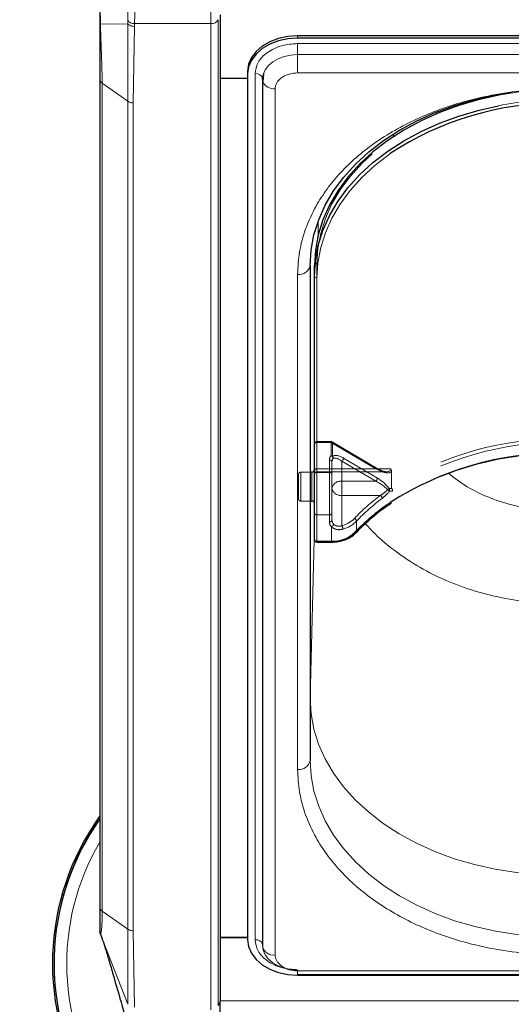
# Model space of a CAD drawing. Units: millimetres. Extents: x 0 to 210, y 0 to 297.
# Drawn here: x 48 to 53, y 135 to 144 of the extents above; entities that cross this region are included whole.
import ezdxf

# ---------------------------------------------------------------- set-up
doc = ezdxf.new("R2010")
doc.units = ezdxf.units.MM
doc.linetypes.add('HIDDEN', pattern=[1.905, 1.27, -0.635])
doc.styles.add('SLDTEXTSTYLE0', font='TXT', dxfattribs={"width": 0.75})
doc.dimstyles.new('SLDDIMSTYLE1', dxfattribs={"dimtxt": 3.5, "dimasz": 3.302, "dimexe": 0, "dimexo": 0.0625, "dimgap": 0.875, "dimtad": 1, "dimlfac": 20, "dimrnd": 1e-09, "dimzin": 12, "dimdsep": 46, "dimtxsty": 'SLDTEXTSTYLE0', "dimsah": 1, "dimcen": 0.09, "dimadec": 0, "dimazin": 3, "dimtfac": 1, "dimtofl": 0, "dimtmove": 0, "dimatfit": 3, "dimfxl": 0, "dimfrac": 2, "dimtolj": 1, "dimtzin": 12, "dimarcsym": 0})

# ---------------------------------------------------------------- blocks, each defined once
blk = doc.blocks.new('_D_7')
at = {"color": 7, "linetype": 'Continuous', "lineweight": 0}
for p, q in [((49.5648, 162.5635), (37.0398, 162.5635)), ((38.0398, 162.5635), (38.0398, 132.5135)), ((49.5648, 132.5135), (37.0398, 132.5135))]:
    blk.add_line(p, q, dxfattribs=at)
at = {"color": 7, "linetype": 'Continuous', "lineweight": 18}
for points in [[(38.0398, 162.5635), (37.5318, 159.2615), (38.5478, 159.2615)], [(38.0398, 132.5135), (38.5478, 135.8155), (37.5318, 135.8155)]]:
    blk.add_solid(points, dxfattribs=at)
at = {"color": 7, "linetype": 'Continuous', "lineweight": 18, "insert": (33.528, 143.6593), "char_height": 3.5, "attachment_point": 1, "rotation": 90, "style": 'SLDTEXTSTYLE0'}
blk.add_mtext('601', dxfattribs=at)

msp = doc.modelspace()

# ---------------------------------------------------------------- linework, layer by layer
at = {"color": 8, "linetype": 'Continuous', "lineweight": 18}
for p, q in [((49.62374, 144.43763), (49.62374, 145.569)), ((48.79299, 144.46852), (48.79304, 144.43714)), ((49.69619, 134.6128), (49.69619, 144.47694)), ((48.51991, 144.43095), (48.51479, 144.43162)), ((48.51991, 144.43095), (48.79304, 144.43714)), ((48.79304, 144.43714), (48.79282, 143.66148)), ((48.84585, 143.64595), (48.85888, 144.409)), ((48.85888, 144.409), (48.85988, 144.43763)), ((49.62374, 144.43763), (48.85988, 144.43763)), ((49.62374, 134.57349), (49.62374, 144.43763)), ((50.48979, 144.29083), (50.48979, 144.31558)), ((50.48979, 144.23765), (57.58979, 144.23765)), ((50.48979, 144.23765), (50.48979, 144.12775)), ((50.48979, 143.9446), (50.48979, 144.12775)), ((57.58979, 144.12775), (50.48979, 144.12775)), ((50.065, 135.27522), (50.065, 143.93728)), ((57.58979, 143.9446), (50.48979, 143.9446)), ((48.53675, 135.56178), (48.53675, 143.84255)), ((48.79282, 143.66148), (48.53675, 143.84254)), ((50.26443, 143.78525), (50.26443, 135.12319)), ((48.79282, 135.38071), (48.79282, 143.66148)), ((48.84585, 135.36518), (48.84585, 143.64595)), ((51.44717, 143.30696), (51.44729, 143.33457)), ((50.69468, 142.32209), (50.6953, 142.46251)), ((50.6148, 142.0241), (50.6148, 139.95277)), ((50.48979, 136.97935), (50.48979, 141.92909)), ((50.68229, 141.89374), (50.68229, 139.25977)), ((50.63229, 139.9103), (50.63229, 139.95277)), ((50.63229, 139.66277), (50.63229, 139.9103)), ((50.6148, 139.66277), (50.6148, 137.68716)), ((50.6148, 137.68716), (50.65729, 139.40813)), ((50.68229, 139.25977), (50.82794, 139.25977)), ((50.68229, 139.25977), (50.68229, 139.25244)), ((50.82794, 139.25244), (50.82794, 139.25977)), ((50.61479, 137.68976), (50.6148, 137.68716)), ((48.53675, 135.56178), (48.79282, 135.38071)), ((48.79282, 135.38071), (48.79304, 134.62927)), ((48.85888, 134.60212), (48.84585, 135.36518)), ((48.53385, 135.29412), (48.79304, 134.62927)), ((50.48979, 134.96384), (57.58979, 134.96384)), ((50.48979, 134.96384), (50.48979, 134.92723)), ((49.71479, 134.66188), (49.69619, 134.6128)), ((91.41479, 134.66357), (49.71479, 134.66357))]:
    msp.add_line(p, q, dxfattribs=at)
at = {"color": 7, "linetype": 'Continuous', "lineweight": 25}
for p, q in [((49.71479, 144.52602), (49.71479, 134.66188)), ((57.58979, 144.31558), (50.48979, 144.31558)), ((57.58979, 144.29083), (50.48979, 144.29083)), ((48.51479, 143.88005), (48.51479, 135.59928)), ((49.98979, 143.88794), (49.71479, 143.88794)), ((49.98979, 143.96203), (49.98979, 143.93728)), ((49.98979, 143.93728), (49.98979, 135.27522)), ((50.13979, 143.88027), (50.14, 143.88424)), ((50.14395, 143.88794), (50.13995, 143.88794)), ((50.14882, 143.93613), (50.14106, 143.85941)), ((50.13943, 143.87364), (50.13943, 135.21158)), ((50.61479, 142.01748), (50.61479, 137.06773)), ((50.65729, 141.91142), (50.65729, 142.01748)), ((50.65729, 139.27744), (50.65729, 141.91142)), ((50.63229, 139.95277), (50.61479, 139.95277)), ((50.61479, 139.66277), (50.63229, 139.66277)), ((50.68229, 139.25244), (50.82794, 139.25244)), ((50.61479, 137.68976), (50.61479, 137.68574)), ((48.51991, 135.32988), (48.51479, 135.35712)), ((48.5151, 135.35031), (48.51682, 135.34678)), ((48.51991, 135.32988), (48.53385, 135.29412)), ((49.71479, 135.29997), (49.98979, 135.29997)), ((49.71479, 135.29659), (49.98979, 135.29659)), ((50.48979, 134.92723), (57.58979, 134.92723)), ((50.48979, 134.92167), (57.58979, 134.92167)), ((49.71479, 134.46418), (49.71479, 134.66188))]:
    msp.add_line(p, q, dxfattribs=at)
at = {"color": 7, "linetype": 'HIDDEN', "lineweight": 18}
for p, q in [((50.65729, 142.01748), (50.65729, 139.96687)), ((50.68229, 139.98455), (50.68229, 142.03516)), ((50.65729, 139.96687), (50.65729, 140.23204)), ((50.65729, 140.23204), (50.65729, 139.93152)), ((50.82319, 140.25704), (50.68229, 140.25704)), ((50.68229, 140.24972), (50.68229, 140.25704)), ((50.68229, 140.24972), (50.68229, 139.98455)), ((50.82319, 140.24972), (50.68229, 140.24972)), ((50.68229, 139.9492), (50.68229, 140.24972)), ((50.82319, 140.24972), (50.82319, 140.25704)), ((51.27009, 139.98455), (50.82319, 140.24972)), ((50.82319, 140.24972), (50.82319, 140.11608)), ((51.28285, 139.98837), (50.83594, 140.25354)), ((50.83926, 140.24558), (51.28616, 139.98041)), ((50.83926, 140.11194), (50.83926, 140.24558)), ((50.80729, 140.07294), (50.80729, 139.9492)), ((50.83229, 140.05526), (50.83229, 139.7901)), ((50.83229, 139.93152), (50.83229, 140.05526)), ((50.93229, 139.86081), (50.93229, 140.06124)), ((50.93229, 140.06124), (51.27009, 139.86081)), ((51.28616, 139.89203), (50.94836, 140.09246)), ((50.61479, 139.95277), (50.52229, 139.95277)), ((50.52229, 139.66293), (50.52229, 139.95138)), ((50.63229, 139.95277), (50.63229, 139.66277)), ((50.65729, 139.97647), (50.65729, 139.63792)), ((50.65729, 139.96687), (50.65729, 139.93026)), ((50.68229, 139.98455), (50.68229, 139.95526)), ((50.68229, 139.98455), (51.27009, 139.98455)), ((51.41906, 139.98455), (50.68229, 139.98455)), ((50.68229, 139.95526), (51.37543, 139.95526)), ((50.68229, 139.52493), (50.68229, 139.9492)), ((50.80729, 139.9492), (50.68229, 139.9492)), ((50.80729, 139.9492), (50.80729, 139.52493)), ((51.42816, 139.95783), (51.42816, 139.79907)), ((50.49729, 139.92777), (50.49729, 139.68777)), ((50.65729, 139.93152), (50.65729, 139.54261)), ((50.83229, 139.54261), (50.83229, 139.93152)), ((50.93229, 139.71939), (50.93229, 139.86081)), ((51.27009, 139.86081), (50.93229, 139.86081)), ((50.83229, 139.7901), (50.83229, 139.4719)), ((50.52229, 139.66277), (50.61479, 139.66277)), ((50.93229, 139.71939), (51.31588, 139.71939)), ((50.93229, 139.41573), (50.93229, 139.71939)), ((50.65729, 139.54261), (50.65729, 139.27744)), ((50.83229, 139.4719), (50.83229, 139.54261)), ((50.68229, 139.25977), (50.68229, 139.52493)), ((50.68229, 139.52493), (50.80729, 139.52493)), ((50.80729, 139.52493), (50.80729, 139.45422)), ((51.07778, 139.35447), (51.07778, 139.46053)), ((50.82794, 139.40555), (50.82794, 139.25977)), ((50.68229, 139.25244), (50.68229, 139.25977)), ((50.82794, 139.25977), (50.68229, 139.25977)), ((50.82794, 139.25977), (50.82794, 139.25244))]:
    msp.add_line(p, q, dxfattribs=at)
at = {"color": 7, "linetype": 'Continuous', "lineweight": 25, "flags": 128}
for points in [[(50.48979, 144.31558), (50.39224, 144.30879), (50.29844, 144.28867), (50.212, 144.25599), (50.13623, 144.21203), (50.07405, 144.15845), (50.02785, 144.09733), (49.99939, 144.031), (49.98979, 143.96203)], [(50.48979, 144.29083), (50.39224, 144.28404), (50.29844, 144.26392), (50.212, 144.23125), (50.13623, 144.18728), (50.07405, 144.1337), (50.02785, 144.07258), (49.99939, 144.00625), (49.98979, 143.93728)], [(50.1481, 143.93388), (50.14651, 143.92855), (50.13979, 143.88027)], [(50.13943, 143.87364), (50.1405, 143.86212), (50.14105, 143.85948)], [(50.61479, 142.01748), (50.6243, 142.17155), (50.65277, 142.32445), (50.69997, 142.47501), (50.76555, 142.62209), (50.84902, 142.76457), (50.94972, 142.90137), (51.06691, 143.03143), (51.19968, 143.15378), (51.34702, 143.26748), (51.50782, 143.37167), (51.68085, 143.46555), (51.86479, 143.54841), (52.05824, 143.61962), (52.25974, 143.67864), (52.46774, 143.72501), (52.53847, 143.73764)], [(52.62353, 143.74449), (52.51024, 143.72501), (52.30224, 143.67864), (52.10074, 143.61962), (51.90729, 143.54841), (51.72335, 143.46555), (51.55032, 143.37167), (51.38952, 143.26748), (51.24218, 143.15378), (51.10941, 143.03143), (50.99222, 142.90137), (50.89152, 142.76457), (50.80805, 142.62209), (50.74247, 142.47501), (50.69527, 142.32445), (50.6668, 142.17155), (50.65729, 142.01748)], [(50.65729, 141.91142), (50.6668, 142.06549), (50.69527, 142.21839), (50.74247, 142.36895), (50.80805, 142.51603), (50.89152, 142.65851), (50.99222, 142.7953), (51.10941, 142.92537), (51.24218, 143.04772), (51.38952, 143.16142), (51.55032, 143.2656), (51.72335, 143.35949), (51.90729, 143.44235), (52.10074, 143.51356), (52.30224, 143.57257), (52.49668, 143.61635)], [(49.98979, 135.27522), (49.99939, 135.20624), (50.02785, 135.13992), (50.07405, 135.0788), (50.13623, 135.02522), (50.212, 134.98125), (50.29844, 134.94858), (50.39224, 134.92846), (50.48979, 134.92167)]]:
    msp.add_lwpolyline(points, dxfattribs=at)
at = {"color": 8, "linetype": 'Continuous', "lineweight": 18, "flags": 128}
for points in [[(50.48979, 144.12775), (50.4215, 144.123), (50.35585, 144.10892), (50.29534, 144.08605), (50.2423, 144.05527), (50.19877, 144.01776), (50.16643, 143.97498), (50.1481, 143.93388)], [(51.41566, 143.13719), (51.4072, 143.13124), (51.26133, 143.01867), (51.12988, 142.89755), (51.01387, 142.76878), (50.91417, 142.63336), (50.83155, 142.4923), (50.76662, 142.3467), (50.71989, 142.19764), (50.6917, 142.04627), (50.68229, 141.89374)], [(53.11011, 135.91869), (52.89224, 135.9257), (52.67606, 135.94612), (52.46322, 135.97978), (52.25534, 136.02643), (52.054, 136.08571), (51.86074, 136.15718), (51.67701, 136.24028), (51.50424, 136.33439), (51.34371, 136.4388), (51.19667, 136.55269), (51.06423, 136.67522), (50.94739, 136.80544), (50.84704, 136.94236), (50.76396, 137.08495), (50.69876, 137.23212), (50.65196, 137.38274), (50.6239, 137.53568), (50.61479, 137.68976)], [(53.11479, 135.29997), (52.8969, 135.30669), (52.68067, 135.32682), (52.46774, 135.3602), (52.25974, 135.40658), (52.05824, 135.46559), (51.86479, 135.5368), (51.68085, 135.61966), (51.50782, 135.71355), (51.34702, 135.81773), (51.19968, 135.93144), (51.06691, 136.05379), (50.94972, 136.18385), (50.84902, 136.32064), (50.76555, 136.46312), (50.69997, 136.6102), (50.65277, 136.76077), (50.6243, 136.91366), (50.61479, 137.06773)], [(50.13979, 135.21821), (50.14651, 135.16993), (50.16643, 135.1235), (50.19877, 135.08071), (50.2423, 135.04321), (50.29534, 135.01243), (50.35585, 134.98956), (50.4215, 134.97548), (50.48979, 134.97072)]]:
    msp.add_lwpolyline(points, dxfattribs=at)
at = {"color": 7, "linetype": 'HIDDEN', "lineweight": 18, "flags": 128}
for points in [[(50.68229, 142.03516), (50.6917, 142.18769), (50.71989, 142.33906), (50.76662, 142.48812), (50.83155, 142.63373), (50.91417, 142.77478), (51.01387, 142.9102), (51.12988, 143.03897), (51.26133, 143.1601), (51.4072, 143.27266), (51.56639, 143.37581), (51.73768, 143.46875), (51.91979, 143.55078), (52.11131, 143.62128), (52.31079, 143.67971), (52.51671, 143.72562), (52.72751, 143.75866), (52.94158, 143.77859), (53.15729, 143.78525)], [(50.83926, 140.24558), (50.83895, 140.24877), (50.83803, 140.25131), (50.83655, 140.25312), (50.83455, 140.25411), (50.83211, 140.25426), (50.82934, 140.25355), (50.82632, 140.25202), (50.82319, 140.24972)], [(53.15979, 140.14365), (52.93641, 140.13658), (52.71483, 140.11542), (52.4968, 140.08035), (52.28408, 140.03165), (52.07836, 139.9697), (51.8813, 139.895), (51.69446, 139.80815), (51.51934, 139.70985), (51.35734, 139.60087), (51.20976, 139.48209), (51.07778, 139.35447)]]:
    msp.add_lwpolyline(points, dxfattribs=at)
at = {"color": 8, "linetype": 'Continuous', "lineweight": 18}
for centre, radius, start, end in [((49.62995, 144.51261), 0.07523, 265.268283, 331.698649), ((50.07484, 143.87165), 0.06636, 10.939745, 98.531476), ((50.25372, 143.9071), 0.12232, 202.911047, 275.026568), ((53.1539, 140.21065), 3.46853, 89.944088, 100.92258), ((50.50541, 142.03958), 0.11158, 261.950533, 348.578246), ((50.67916, 141.91584), 0.02232, 191.421754, 278.049467), ((52.60498, 137.87592), 2.13522, 123.910518, 136.46797), ((50.83895, 139.57623), 0.31665, 268.007833, 313.510495), ((51.06568, 139.35948), 0.01557, 235.94741, 307.640567), ((50.67916, 139.28186), 0.02232, 191.421754, 278.049467), ((50.50541, 137.08983), 0.11158, 261.950533, 348.578246), ((50.56479, 135.03849), 2.50626, 144.880226, 270), ((50.56479, 135.03849), 2.38161, 149.402212, 346.269193), ((50.07402, 135.20686), 0.06895, 18.442916, 97.521398), ((50.24803, 135.23257), 0.1106, 190.939745, 278.531476)]:
    msp.add_arc(centre, radius, start, end, dxfattribs=at)
at = {"color": 7, "linetype": 'HIDDEN', "lineweight": 18}
for centre, radius, start, end in [((53.15571, 140.2907), 3.49455, 89.974203, 98.759677), ((50.67916, 142.01306), 0.02232, 81.950533, 168.578246), ((50.68229, 140.23204), 0.025, 90, 180), ((50.67916, 140.22762), 0.02232, 81.950533, 168.578246), ((50.82319, 140.23204), 0.025, 59.317944, 90), ((50.82357, 140.21793), 0.03178, 60.435417, 90.699073), ((53.10806, 137.14149), 3.14401, 89.05728, 122.297572), ((53.11213, 137.12637), 3.12371, 89.125828, 122.444881), ((50.87677, 140.07183), 0.0695, 140.450224, 179.084711), ((50.81041, 140.05084), 0.02232, 11.421754, 98.049467), ((50.82357, 140.0843), 0.03178, 60.435417, 90.699073), ((50.8124, 140.08493), 0.03296, 8.449802, 70.899222), ((50.88788, 140.05437), 0.0556, 140.450224, 179.084711), ((50.81803, 140.09461), 0.0274, 349.838905, 39.241358), ((50.90194, 140.0966), 0.0466, 310.63035, 354.897023), ((50.52229, 139.92777), 0.025, 90, 180), ((50.67916, 139.96245), 0.02232, 81.950533, 168.578246), ((50.68229, 139.93026), 0.025, 90, 180), ((50.67916, 139.9271), 0.02232, 81.950533, 168.578246), ((50.81041, 139.9271), 0.02232, 11.421754, 98.049467), ((51.27939, 139.97672), 0.01216, 73.469485, 139.892586), ((51.27781, 139.98161), 0.00843, 351.869745, 53.331219), ((50.91979, 139.77242), 0.08927, 81.950533, 168.578246), ((51.23975, 139.89617), 0.0466, 310.63035, 354.897023), ((50.91979, 139.80777), 0.08927, 191.421754, 278.049467), ((51.46573, 139.67138), 0.12972, 117.805887, 126.182334), ((51.29991, 139.66135), 0.14535, 42.729374, 52.124006), ((51.37831, 139.77151), 0.03062, 337.887292, 28.5111), ((50.52229, 139.68777), 0.025, 180, 270), ((52.55266, 138.07491), 2.05765, 126.946302, 136.626877), ((52.55867, 138.06144), 2.03728, 126.946302, 136.626877), ((51.29355, 139.68521), 0.04083, 6.221658, 56.842567), ((50.67916, 139.54703), 0.02232, 191.421754, 278.049467), ((50.81041, 139.54703), 0.02232, 261.950533, 348.578246), ((50.81041, 139.47632), 0.02232, 261.950533, 348.578246), ((50.87881, 139.45586), 0.07154, 181.311925, 224.681787), ((50.8895, 139.47321), 0.05723, 181.311925, 224.681787), ((50.86112, 139.68217), 0.27578, 284.953457, 315.244037), ((50.86414, 139.67236), 0.30085, 284.953457, 315.244037), ((51.04301, 139.45579), 0.0351, 7.762565, 66.568825), ((50.81414, 139.43771), 0.03499, 293.228903, 352.205113), ((50.83995, 139.605), 0.34544, 268.007833, 313.510495), ((50.86365, 139.37826), 0.0782, 2.518819, 28.629947), ((51.06748, 139.35399), 0.01032, 318.41652, 2.627558), ((50.67916, 139.28186), 0.02232, 191.421754, 278.049467)]:
    msp.add_arc(centre, radius, start, end, dxfattribs=at)
at = {"color": 7, "linetype": 'Continuous', "lineweight": 25}
for centre, radius, start, end in [((53.09793, 140.59625), 3.04736, 89.6837, 123.507289), ((53.1043, 137.01135), 3.13205, 89.795025, 122.667373), ((50.63229, 139.97777), 0.025, 270, 0), ((50.63229, 139.63777), 0.025, 0, 90), ((50.68229, 139.27744), 0.025, 180, 270), ((50.56479, 135.03849), 2.525, 144.280138, 347.062892), ((50.56479, 135.03849), 2.50915, 144.78648, 346.979752)]:
    msp.add_arc(centre, radius, start, end, dxfattribs=at)
at = {"color": 7, "linetype": 'HIDDEN', "lineweight": 18}
for centre, major_axis, ratio, start_param, end_param in [((50.94836, 140.00407), (0.11567, -0.10214), 0.4639963, 1.9596684, 3.0205662), ((50.93229, 139.99053), (-0.0924, 0.09557), 0.4001457, 5.1048035, 6.1657014), ((51.27009, 140.05526), (0.14564, -0.08399), 0.3726593, 4.9240722, 6.4948685), ((51.28616, 140.0688), (0.14202, -0.11095), 0.4054077, 5.0191212, 6.2827998), ((51.27009, 139.7901), (0.14564, -0.08399), 0.3726593, 0.8565101, 1.7824795), ((51.28616, 139.80364), (0.14202, -0.11095), 0.4054077, 0.9515591, 1.8775286), ((53.17586, 137.46266), (2.33648, -2.06325), 0.4639963, 2.722449, 2.7368058), ((53.15979, 137.44912), (2.31295, -2.057), 0.4612713, 2.7207418, 2.7372257)]:
    msp.add_ellipse(centre, major_axis=major_axis, ratio=ratio, start_param=start_param, end_param=end_param, dxfattribs=at)
at = {"color": 8, "linetype": 'Continuous', "lineweight": 18}
for points, knots in [([(48.85988, 144.43763), (48.86147, 144.47743), (48.86458, 144.55507), (48.86772, 144.69439), (48.86992, 144.8423), (48.8714, 144.99805), (48.87234, 145.1565), (48.87281, 145.30932), (48.8729, 145.45166), (48.87262, 145.52989), (48.87248, 145.569)], [0, 0, 0, 0, 0.1270662, 0.2479235, 0.3722899, 0.4955298, 0.6198709, 0.7501398, 0.8750487, 1, 1, 1, 1]), ([(48.79998, 145.52935), (48.80008, 145.49288), (48.80028, 145.41993), (48.80022, 145.28951), (48.79989, 145.14953), (48.79927, 145.00341), (48.79829, 144.85687), (48.79686, 144.71548), (48.79503, 144.58252), (48.79368, 144.50656), (48.793, 144.46852)], [0, 0, 0, 0, 0.1245604, 0.249155, 0.3738223, 0.4986138, 0.623542, 0.7486559, 0.8741071, 1, 1, 1, 1]), ([(48.51991, 144.43095), (48.51941, 144.45807), (48.51838, 144.51276), (48.51779, 144.59554), (48.51737, 144.69061), (48.51716, 144.79568), (48.51722, 144.86579), (48.51724, 144.90084)], [0, 0, 0, 0, 0.1618918, 0.3264712, 0.5000627, 0.7500499, 1, 1, 1, 1]), ([(48.85988, 144.43763), (48.85312, 144.43819), (48.83934, 144.43932), (48.82016, 144.44602), (48.8037, 144.45578), (48.79652, 144.46433), (48.79299, 144.46852)], [0, 0, 0, 0, 0.2451891, 0.5, 0.7548109, 1, 1, 1, 1]), ([(48.53675, 143.84255), (48.53639, 143.88316), (48.53565, 143.96438), (48.53039, 144.11072), (48.5244, 144.26797), (48.52141, 144.37662), (48.51991, 144.43095)], [0, 0, 0, 0, 0.2500378, 0.5000279, 0.7500022, 1, 1, 1, 1]), ([(48.85888, 144.409), (48.85231, 144.40941), (48.83891, 144.41023), (48.82018, 144.41623), (48.80394, 144.42517), (48.79663, 144.4332), (48.79304, 144.43714)], [0, 0, 0, 0, 0.24546057, 0.49999958, 0.75453882, 1, 1, 1, 1]), ([(50.065, 143.93728), (50.07067, 143.97506), (50.0794, 144.03319), (50.13237, 144.10312), (50.18719, 144.15124), (50.25525, 144.19001), (50.35415, 144.22746), (50.43635, 144.23364), (50.48979, 144.23765)], [0, 0, 0, 0, 0.2394568, 0.3683607, 0.5, 0.6316393, 0.7605432, 1, 1, 1, 1]), ([(50.48979, 143.9446), (50.46144, 143.94247), (50.41783, 143.93919), (50.36536, 143.91932), (50.32926, 143.89876), (50.30018, 143.87323), (50.27208, 143.83613), (50.26744, 143.80529), (50.26443, 143.78525)], [0, 0, 0, 0, 0.23945684, 0.36836066, 0.5, 0.63163934, 0.76054316, 1, 1, 1, 1]), ([(50.48979, 141.92909), (50.49355, 142.00455), (50.50119, 142.15779), (50.56422, 142.3875), (50.65962, 142.5976), (50.77999, 142.78439), (50.9149, 142.94766), (51.07364, 143.10153), (51.25535, 143.2439), (51.4567, 143.3724), (51.6743, 143.48464), (51.90521, 143.58004), (52.16936, 143.66516), (52.46649, 143.73262), (52.79135, 143.77718), (53.00808, 143.78259), (53.11479, 143.78525)], [0, 0, 0, 0, 0.0776283, 0.157664, 0.2399513, 0.3042759, 0.3686069, 0.4343002, 0.5, 0.5656933, 0.6313931, 0.6957177, 0.7600486, 0.8423303, 0.9223688, 1, 1, 1, 1]), ([(53.11479, 139.56323), (53.00531, 139.56851), (52.78607, 139.57907), (52.47096, 139.66563), (52.19923, 139.78419), (52.05501, 139.89365), (51.99279, 139.94088)], [0, 0, 0, 0, 0.26486591, 0.53046963, 0.79742585, 1, 1, 1, 1]), ([(53.11479, 138.63708), (53.01026, 138.64027), (52.80026, 138.64666), (52.48921, 138.6984), (52.19047, 138.77983), (51.90701, 138.89277), (51.64117, 139.0352), (51.42278, 139.19105), (51.26544, 139.3277), (51.19422, 139.407), (51.16736, 139.43691)], [0, 0, 0, 0, 0.1381304, 0.2775267, 0.4182338, 0.5542851, 0.6946241, 0.8392798, 0.9393935, 1, 1, 1, 1]), ([(53.11479, 135.12319), (53.00808, 135.12585), (52.79136, 135.13126), (52.4665, 135.17582), (52.16938, 135.24328), (51.90521, 135.3284), (51.67431, 135.42379), (51.45671, 135.53604), (51.25537, 135.66453), (51.07364, 135.8069), (50.91491, 135.96077), (50.78, 136.12404), (50.65962, 136.31083), (50.56422, 136.52093), (50.50119, 136.75064), (50.49355, 136.90389), (50.48979, 136.97935)], [0, 0, 0, 0, 0.0776283, 0.157664, 0.2399513, 0.3042759, 0.3686069, 0.4343002, 0.5, 0.5656933, 0.6313931, 0.6957177, 0.7600486, 0.8423303, 0.9223688, 1, 1, 1, 1]), ([(48.51991, 135.32988), (48.52141, 135.33109), (48.52441, 135.33352), (48.5305, 135.37967), (48.53573, 135.45342), (48.53641, 135.52566), (48.53675, 135.56178)], [0, 0, 0, 0, 0.25001242, 0.50000754, 0.74999507, 1, 1, 1, 1]), ([(50.48979, 134.97485), (50.43635, 134.97886), (50.35415, 134.98503), (50.25525, 135.02249), (50.18719, 135.06125), (50.13237, 135.10938), (50.0794, 135.17931), (50.07067, 135.23743), (50.065, 135.27522)], [0, 0, 0, 0, 0.2394568, 0.3683607, 0.5, 0.6316393, 0.7605432, 1, 1, 1, 1]), ([(50.26443, 135.12319), (50.26744, 135.10315), (50.27208, 135.07231), (50.30018, 135.03521), (50.32926, 135.00968), (50.36536, 134.98912), (50.41783, 134.96925), (50.46144, 134.96597), (50.48979, 134.96384)], [0, 0, 0, 0, 0.23945684, 0.36836066, 0.5, 0.63163934, 0.76054316, 1, 1, 1, 1])]:
    msp.add_open_spline(points, degree=3, knots=knots, dxfattribs=at)
at = {"color": 7, "linetype": 'Continuous', "lineweight": 25}
for points, knots in [([(48.51479, 144.88957), (48.51479, 144.85556), (48.51479, 144.78753), (48.51479, 144.67349), (48.51479, 144.55416), (48.51479, 144.47247), (48.51479, 144.43162)], [0, 0, 0, 0, 0.2500328, 0.5001077, 0.7500849, 1, 1, 1, 1]), ([(48.51479, 144.43162), (48.51479, 144.38027), (48.51479, 144.27755), (48.51479, 144.1309), (48.51479, 143.9948), (48.51479, 143.9183), (48.51479, 143.88005)], [0, 0, 0, 0, 0.2499627, 0.4999386, 0.7499484, 1, 1, 1, 1]), ([(51.07518, 139.34713), (51.09465, 139.36732), (51.15128, 139.42604), (51.25561, 139.51794), (51.35475, 139.59666), (51.41604, 139.63599), (51.42838, 139.64391)], [0, 0, 0, 0, 0.1887106, 0.5489483, 0.9091665, 1, 1, 1, 1]), ([(50.82794, 139.25244), (50.84014, 139.25277), (50.87535, 139.25371), (50.93259, 139.2641), (50.99482, 139.28698), (51.04278, 139.31582), (51.06606, 139.33831), (51.07518, 139.34713)], [0, 0, 0, 0, 0.1266312, 0.3652868, 0.6048543, 0.8451273, 1, 1, 1, 1]), ([(48.51479, 135.59928), (48.51479, 135.56478), (48.51479, 135.49577), (48.51479, 135.42122), (48.51479, 135.36992), (48.51479, 135.36139), (48.51479, 135.35712)], [0, 0, 0, 0, 0.24998878, 0.49999615, 0.75004429, 1, 1, 1, 1]), ([(48.53385, 135.29412), (48.54373, 135.26455), (48.56585, 135.19835), (48.60116, 135.07962), (48.65132, 134.90768), (48.71813, 134.67468), (48.77261, 134.48562), (48.80194, 134.38385)], [0, 0, 0, 0, 0.1065845, 0.2386753, 0.3956776, 0.6747146, 1, 1, 1, 1])]:
    msp.add_open_spline(points, degree=3, knots=knots, dxfattribs=at)
at = {"color": 8, "linetype": 'Continuous', "lineweight": 18}
for points in [[(48.53675, 143.84255), (48.53348, 143.84514), (48.52692, 143.85033), (48.52011, 143.85964), (48.51562, 143.86963), (48.51506, 143.87657), (48.51479, 143.88005)], [(48.84585, 143.64595), (48.84094, 143.64614), (48.83112, 143.64653), (48.81699, 143.64971), (48.80382, 143.65453), (48.79649, 143.65916), (48.79282, 143.66148)], [(48.51479, 135.59928), (48.51506, 135.59581), (48.51562, 135.58886), (48.52011, 135.57887), (48.52692, 135.56956), (48.53348, 135.56437), (48.53675, 135.56178)], [(48.79282, 135.38071), (48.79649, 135.3784), (48.80382, 135.37376), (48.81699, 135.36894), (48.83112, 135.36577), (48.84094, 135.36538), (48.84585, 135.36518)]]:
    msp.add_open_spline(points, degree=3, dxfattribs=at)
at = {"color": 7, "linetype": 'HIDDEN', "lineweight": 18}
for points, knots in [([(51.37298, 139.95616), (51.36969, 139.95607), (51.3581, 139.95574), (51.32599, 139.96528), (51.29819, 139.98017), (51.28285, 139.98837)], [0, 0, 0, 0, 0.150577, 0.5315581, 1, 1, 1, 1]), ([(51.42816, 139.95783), (51.4273, 139.96437), (51.42609, 139.97353), (51.42084, 139.98203), (51.41913, 139.98446), (51.41906, 139.98455)], [0, 0, 0, 0, 0.7061267, 0.9885586, 1, 1, 1, 1]), ([(51.38915, 139.77609), (51.38269, 139.77003), (51.35913, 139.74796), (51.33407, 139.7314), (51.31588, 139.71939)], [0, 0, 0, 0, 0.2741502, 1, 1, 1, 1]), ([(51.33413, 139.68963), (51.35222, 139.7046), (51.37721, 139.7253), (51.4003, 139.75247), (51.40668, 139.75998)], [0, 0, 0, 0, 0.7235213, 1, 1, 1, 1]), ([(51.42816, 139.79907), (51.42825, 139.79761), (51.42841, 139.79492), (51.42969, 139.79117), (51.43088, 139.78914), (51.43125, 139.78853)], [0, 0, 0, 0, 0.4501732, 0.832093, 1, 1, 1, 1]), ([(51.4363, 139.76249), (51.43632, 139.76258), (51.43649, 139.76331), (51.43709, 139.76651), (51.43714, 139.77261), (51.43529, 139.78105), (51.4326, 139.78603), (51.43125, 139.78853)], [0, 0, 0, 0, 0.0108928, 0.0952621, 0.4022526, 0.7009621, 1, 1, 1, 1]), ([(50.82794, 139.40555), (50.82905, 139.4045), (50.83833, 139.39567), (50.86105, 139.38205), (50.90037, 139.37344), (50.92791, 139.37893), (50.94177, 139.3817)], [0, 0, 0, 0, 0.04169095, 0.34863683, 0.67224829, 1, 1, 1, 1]), ([(50.93229, 139.41573), (50.92214, 139.4131), (50.90203, 139.40788), (50.87281, 139.41435), (50.85633, 139.42516), (50.84962, 139.43212), (50.84881, 139.43296)], [0, 0, 0, 0, 0.3263621, 0.6471429, 0.9572429, 1, 1, 1, 1])]:
    msp.add_open_spline(points, degree=3, knots=knots, dxfattribs=at)

# ---------------------------------------------------------------- dimensions: what is measured, and where the dimension line sits
at = {"color": 7, "linetype": 'Continuous', "lineweight": 18}
dim = msp.add_linear_dim(base=(38.03979, 132.51349), p1=(50.56479, 162.56349), p2=(50.56479, 132.51349), angle=90, dimstyle='SLDDIMSTYLE1', dxfattribs=at)
dim.commit()
dim.dimension.update_dxf_attribs({"geometry": '_D_7', "text_midpoint": (38.03979, 147.53849), "dimtype": 160})

doc.saveas('drawing.dxf')
